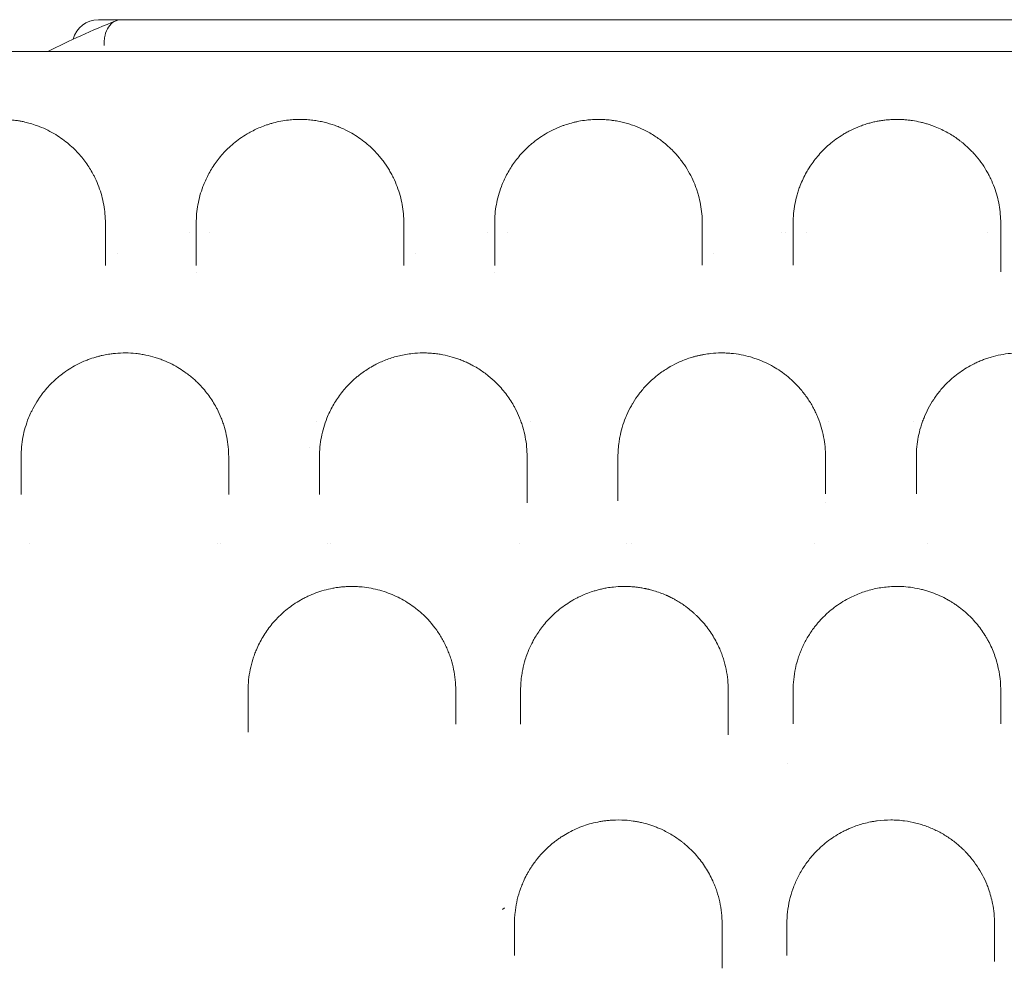
# Model space of a CAD drawing. Units: millimetres. Extents: x 7293 to 32050, y -1546 to 11164.
# Drawn here: x 19440 to 19819, y 4169 to 4535 of the extents above; entities that cross this region are included whole.
import ezdxf

# ---------------------------------------------------------------- set-up
doc = ezdxf.new("R2010")
doc.units = ezdxf.units.MM

# ---------------------------------------------------------------- blocks, each defined once
blk = doc.blocks.new('A$C27A55B0C')
at = {"color": 0, "linetype": 'Continuous', "lineweight": 0}
for p, q in [((-29328.32, 7424.23), (-29337.19, 7424.23)), ((-29328.32, 7424.23), (-28726.06, 7424.23)), ((-29302.2, 7342.23), (-29302.2, 7342.23)), ((-29294.51, 7342.23), (-29294.51, 7342.23)), ((-29187.21, 7342.23), (-29187.21, 7342.23)), ((-29179.48, 7342.23), (-29179.48, 7342.23)), ((-29073.96, 7342.23), (-29073.96, 7342.23)), ((-29072.23, 7342.23), (-29072.23, 7342.23)), ((-29064.47, 7342.23), (-29064.47, 7342.23)), ((-28994.47, 7342.23), (-28994.47, 7342.23)), ((-29329.92, 7334.23), (-29329.92, 7334.23)), ((-29214.95, 7334.23), (-29214.95, 7334.23)), ((-29099.96, 7334.23), (-29099.96, 7334.23)), ((-29364.64, 7269.23), (-29364.64, 7269.23)), ((-29289.3, 7269.23), (-29289.3, 7269.23)), ((-29253.11, 7269.23), (-29253.11, 7269.23)), ((-29249.64, 7269.23), (-29249.64, 7269.23)), ((-29170.85, 7269.23), (-29170.85, 7269.23)), ((-29055.82, 7269.23), (-29055.82, 7269.23)), ((-29023.12, 7269.23), (-29023.12, 7269.23)), ((-29019.64, 7269.23), (-29019.64, 7269.23)), ((-29255.94, 7259.23), (-29255.94, 7259.23)), ((-29363.9, 7222.33), (-29363.9, 7222.33)), ((-29291.31, 7222.33), (-29291.31, 7222.33)), ((-29290.13, 7222.33), (-29290.13, 7222.33)), ((-29248.76, 7222.33), (-29248.76, 7222.33)), ((-29247.58, 7222.33), (-29247.58, 7222.33)), ((-29174.98, 7222.33), (-29174.98, 7222.33)), ((-29133.8, 7222.33), (-29133.8, 7222.33)), ((-29131.89, 7222.33), (-29131.89, 7222.33)), ((-29061.25, 7222.33), (-29061.25, 7222.33)), ((-29017.68, 7222.33), (-29017.68, 7222.33)), ((-29180.73, 7081.93), (-29181.44, 7081.23))]:
    blk.add_line(p, q, dxfattribs=at)
at = {"color": 0, "linetype": 'Continuous', "lineweight": 0, "extrusion": (0, 0, -1)}
blk.add_arc((29337.19, 7414.23), 10, 14.3747, 90, dxfattribs=at)
blk.add_ellipse((-29075.17, 7137.03), major_axis=(3.46, 0.39), ratio=0.000006, start_param=0, end_param=0.000025, dxfattribs=at)
at = {"color": 0, "linetype": 'Continuous', "lineweight": 0}
for points in [[(-29356.66, 7412.03), (-29348.42, 7416.14), (-29339.64, 7420.08), (-29330.37, 7423.83)], [(-29334.47, 7329.44), (-29334.47, 7335.02), (-29334.47, 7340.47), (-29334.47, 7345.79)], [(-29299.47, 7345.79), (-29299.47, 7340.47), (-29299.47, 7335.03), (-29299.47, 7329.46)], [(-29219.47, 7329.5), (-29219.47, 7335.06), (-29219.47, 7340.49), (-29219.47, 7345.79)], [(-29184.47, 7345.79), (-29184.47, 7340.51), (-29184.47, 7335.09), (-29184.47, 7329.53)], [(-29104.47, 7329.57), (-29104.47, 7335.12), (-29104.47, 7340.52), (-29104.47, 7345.79)], [(-29069.47, 7345.79), (-29069.47, 7340.53), (-29069.47, 7335.13), (-29069.47, 7329.59)], [(-28989.47, 7329.59), (-28989.47, 7335.13), (-28989.47, 7340.53), (-28989.47, 7345.79)], [(-29299.47, 7326.74), (-29299.47, 7326.74), (-29299.47, 7326.74), (-29299.47, 7326.74)], [(-29184.47, 7326.95), (-29184.47, 7326.95), (-29184.47, 7326.95), (-29184.47, 7326.95)], [(-29366.97, 7255.79), (-29366.97, 7251.01), (-29366.97, 7246.15), (-29366.97, 7241.22)], [(-29286.97, 7241.23), (-29286.97, 7246.16), (-29286.97, 7251.01), (-29286.97, 7255.79)], [(-29251.97, 7255.79), (-29251.97, 7251.02), (-29251.97, 7246.18), (-29251.97, 7241.27)], [(-29171.97, 7241.35), (-29171.97, 7246.24), (-29171.97, 7251.05), (-29171.97, 7255.79)], [(-29136.97, 7255.79), (-29136.97, 7251.07), (-29136.97, 7246.27), (-29136.97, 7241.4)], [(-29056.97, 7241.46), (-29056.97, 7246.31), (-29056.97, 7251.09), (-29056.97, 7255.79)], [(-29021.97, 7255.79), (-29021.97, 7251.09), (-29021.97, 7246.32), (-29021.97, 7241.47)], [(-29136.97, 7238.8), (-29136.97, 7238.8), (-29136.97, 7238.8), (-29136.97, 7238.8)], [(-29056.97, 7238.33), (-29056.97, 7238.33), (-29056.97, 7238.33), (-29056.97, 7238.33)], [(-28989.47, 7152.8), (-28989.47, 7157.17), (-28989.47, 7161.5), (-28989.47, 7165.79)], [(-29279.47, 7149.67), (-29279.47, 7149.67), (-29279.47, 7149.67), (-29279.47, 7149.67)], [(-29094.47, 7148.61), (-29094.47, 7148.61), (-29094.47, 7148.61), (-29094.47, 7148.61)], [(-29176.85, 7075.79), (-29176.85, 7071.74), (-29176.85, 7067.66), (-29176.85, 7063.56)], [(-29096.85, 7063.58), (-29096.85, 7067.67), (-29096.85, 7071.74), (-29096.85, 7075.79)], [(-29071.85, 7075.79), (-29071.85, 7071.75), (-29071.85, 7067.68), (-29071.85, 7063.59)], [(-28991.85, 7063.6), (-28991.85, 7067.68), (-28991.85, 7071.75), (-28991.85, 7075.79)], [(-28991.85, 7061.28), (-28991.85, 7061.28), (-28991.85, 7061.28), (-28991.85, 7061.28)], [(-29096.85, 7058.62), (-29096.85, 7058.62), (-29096.85, 7058.62), (-29096.85, 7058.62)]]:
    blk.add_open_spline(points, degree=3, dxfattribs=at)
for points, knots in [([(-29334.89, 7414.23), (-29334.89, 7414.24), (-29334.89, 7414.25), (-29334.95, 7414.93), (-29334.96, 7415.61), (-29334.87, 7416.93), (-29334.77, 7417.58), (-29334.35, 7419.4), (-29333.89, 7420.48), (-29332.66, 7422.29), (-29331.91, 7423.01), (-29330.21, 7423.98), (-29329.28, 7424.23), (-29328.32, 7424.23)], [-0.022011, -0.022011, -0.022011, -0.022011, 0, 0, 2.050537, 2.050537, 4.100154, 4.100154, 8.029374, 8.029374, 11.923882, 11.923882, 15.799706, 15.799706, 15.799706, 15.799706]), ([(-28511.4, 7412.03), (-28585.08, 7412.03), (-28757, 7412.03), (-28928.93, 7412.03), (-29027.17, 7412.03), (-29100.87, 7412.03), (-29223.71, 7412.03), (-29395.67, 7412.03), (-29493.93, 7412.03), (-29543.06, 7412.03)], [0, 0, 0, 0, 22.104782, 51.577824, 51.577824, 51.577824, 73.687672, 88.427571, 103.167469, 103.167469, 103.167469, 103.167469]), ([(-29334.47, 7345.79), (-29334.47, 7348.18), (-29334.9, 7352.93), (-29336.48, 7358.71), (-29338.07, 7362.45), (-29339.55, 7365.39), (-29341.07, 7367.92), (-29343.16, 7370.73), (-29344.92, 7372.79), (-29346.89, 7374.81), (-29349.09, 7376.75), (-29351.54, 7378.61), (-29355.18, 7380.96), (-29359.18, 7382.89), (-29363.19, 7384.19), (-29365.01, 7384.67), (-29366.42, 7384.98), (-29367.63, 7385.21), (-29369.35, 7385.48), (-29371.38, 7385.69), (-29373.73, 7385.81), (-29376.1, 7385.78), (-29378.03, 7385.64), (-29379.57, 7385.47), (-29380.7, 7385.31), (-29381.81, 7385.12), (-29383.99, 7384.68), (-29386.36, 7384.02), (-29388.87, 7383.13), (-29390.64, 7382.39), (-29392.32, 7381.6), (-29394.06, 7380.68), (-29396.5, 7379.24), (-29398.67, 7377.68), (-29401.3, 7375.52), (-29403.23, 7373.66), (-29405.08, 7371.57), (-29406.77, 7369.46), (-29409.35, 7365.66), (-29412.1, 7360.01), (-29414.04, 7352.98), (-29414.47, 7348.19), (-29414.47, 7345.79)], [0, 0, 0, 0, 1.229333, 2.458666, 3.073332, 3.278221, 4.097777, 4.507554, 4.917332, 5.32711, 5.736887, 6.146665, 6.556443, 7.375998, 7.649183, 7.854072, 7.922368, 8.058961, 8.195553, 8.400442, 8.605331, 8.81022, 9.015108, 9.117553, 9.219997, 9.322442, 9.424886, 9.834664, 10.039553, 10.244441, 10.44933, 10.654219, 10.927404, 11.473774, 11.678663, 12.29333, 12.600663, 12.907996, 13.522663, 14.751996, 15.981329, 17.210662, 17.210662, 17.210662, 17.210662]), ([(-29219.47, 7345.79), (-29219.47, 7348.2), (-29219.9, 7352.98), (-29221.5, 7358.79), (-29223.2, 7362.73), (-29224.34, 7364.95), (-29225.6, 7367.13), (-29227.41, 7369.82), (-29229.72, 7372.6), (-29231.7, 7374.61), (-29232.96, 7375.75), (-29233.71, 7376.39), (-29234.86, 7377.35), (-29236.72, 7378.74), (-29239.51, 7380.51), (-29242.11, 7381.86), (-29244.38, 7382.85), (-29246.78, 7383.76), (-29249.43, 7384.56), (-29252.29, 7385.16), (-29254.14, 7385.45), (-29255.67, 7385.62), (-29256.84, 7385.71), (-29258.01, 7385.77), (-29259.6, 7385.8), (-29261.56, 7385.76), (-29264.15, 7385.55), (-29266.92, 7385.13), (-29269.27, 7384.59), (-29271.06, 7384.08), (-29272.79, 7383.52), (-29274.84, 7382.75), (-29277.08, 7381.73), (-29280.55, 7379.9), (-29283.81, 7377.64), (-29286.81, 7375.04), (-29288.82, 7373.01), (-29290.62, 7370.93), (-29292.23, 7368.79), (-29293.65, 7366.62), (-29294.9, 7364.4), (-29295.99, 7362.17), (-29297.55, 7358.39), (-29299.04, 7352.96), (-29299.47, 7348.19), (-29299.47, 7345.79)], [0, 0, 0, 0, 1.23417, 2.468339, 3.085424, 3.393967, 3.702509, 4.319594, 4.936679, 5.348069, 5.553764, 5.656611, 5.759459, 6.170849, 6.582238, 6.993628, 7.199323, 7.405018, 7.816408, 8.022103, 8.227798, 8.330646, 8.433493, 8.53634, 8.639188, 8.844883, 9.050578, 9.324838, 9.599098, 9.736228, 9.873358, 10.147618, 10.421878, 10.696137, 11.518917, 11.930307, 12.341697, 12.753087, 13.164477, 13.575867, 13.987257, 14.398647, 14.810036, 16.044206, 17.278376, 17.278376, 17.278376, 17.278376]), ([(-29104.47, 7345.79), (-29104.47, 7348.21), (-29104.8, 7351.81), (-29105.74, 7355.92), (-29106.44, 7358.24), (-29107.25, 7360.53), (-29108.47, 7363.36), (-29110.27, 7366.66), (-29112.47, 7369.9), (-29114.79, 7372.68), (-29117.12, 7375.02), (-29119.1, 7376.75), (-29121.53, 7378.61), (-29124.28, 7380.4), (-29127.79, 7382.21), (-29130.72, 7383.4), (-29133.29, 7384.21), (-29135.34, 7384.76), (-29137.14, 7385.13), (-29138.43, 7385.34), (-29139.18, 7385.44), (-29140.31, 7385.58), (-29142.05, 7385.74), (-29144.42, 7385.81), (-29146.4, 7385.76), (-29147.95, 7385.64), (-29149.74, 7385.46), (-29151.61, 7385.17), (-29153.52, 7384.76), (-29155.35, 7384.3), (-29156.88, 7383.83), (-29158.13, 7383.39), (-29158.94, 7383.08), (-29159.94, 7382.69), (-29161.08, 7382.19), (-29162.54, 7381.49), (-29165.62, 7379.85), (-29168.42, 7377.91), (-29170.73, 7375.98), (-29172.18, 7374.67), (-29174.51, 7372.32), (-29177.32, 7368.82), (-29179.53, 7365.16), (-29180.99, 7362.18), (-29182.54, 7358.41), (-29184.04, 7352.98), (-29184.47, 7348.2), (-29184.47, 7345.79)], [0, 0, 0, 0, 1.233054, 1.849581, 2.157844, 2.466107, 3.082634, 3.699161, 4.315688, 4.932215, 5.343233, 5.754251, 6.028263, 6.576287, 6.987305, 7.398322, 7.603831, 7.80934, 8.014849, 8.117604, 8.168981, 8.220358, 8.425867, 8.631376, 8.836885, 8.93964, 9.042394, 9.316406, 9.453412, 9.590418, 9.86443, 9.932933, 10.001436, 10.138442, 10.275448, 10.412454, 10.686466, 11.508502, 11.714011, 11.91952, 12.330537, 13.152573, 13.974609, 14.385627, 14.796645, 16.029699, 17.262752, 17.262752, 17.262752, 17.262752]), ([(-28989.47, 7345.79), (-28989.47, 7348.14), (-28989.88, 7352.82), (-28991.41, 7358.5), (-28993.03, 7362.36), (-28994.12, 7364.53), (-28995.31, 7366.67), (-28997.04, 7369.31), (-28999.5, 7372.39), (-29001.92, 7374.85), (-29003.82, 7376.5), (-29004.98, 7377.42), (-29006.18, 7378.33), (-29007.78, 7379.43), (-29009.88, 7380.69), (-29012.17, 7381.89), (-29014.25, 7382.8), (-29016.01, 7383.47), (-29017.39, 7383.93), (-29018.83, 7384.36), (-29020.84, 7384.87), (-29022.97, 7385.29), (-29025.17, 7385.57), (-29026.3, 7385.67), (-29026.86, 7385.71), (-29028.06, 7385.78), (-29029.9, 7385.82), (-29032.32, 7385.7), (-29033.79, 7385.56), (-29034.96, 7385.42), (-29036.11, 7385.24), (-29037.52, 7384.99), (-29039.15, 7384.61), (-29040.53, 7384.24), (-29041.7, 7383.88), (-29043, 7383.44), (-29045.17, 7382.62), (-29047.45, 7381.56), (-29049.51, 7380.42), (-29051.46, 7379.24), (-29054.59, 7377.05), (-29057.59, 7374.35), (-29060.74, 7370.85), (-29062.73, 7368.11), (-29064.97, 7364.36), (-29066.33, 7361.48), (-29067.4, 7358.55), (-29068.13, 7356.18), (-29069.12, 7351.97), (-29069.47, 7348.27), (-29069.47, 7345.79)], [0, 0, 0, 0, 1.199191, 2.398381, 2.997976, 3.297774, 3.597572, 4.197167, 4.796762, 5.396357, 5.696155, 5.846054, 5.995953, 6.29575, 6.595548, 6.895345, 7.195143, 7.345042, 7.494941, 7.644839, 7.794738, 8.094536, 8.244435, 8.394334, 8.394334, 8.394334, 8.710532, 8.868631, 9.02673, 9.105779, 9.184829, 9.342928, 9.501027, 9.659126, 9.764526, 9.869925, 10.080724, 10.502321, 10.71312, 10.923919, 11.345516, 12.188711, 12.610309, 13.453504, 13.769702, 14.718297, 15.034495, 15.350693, 15.983089, 17.247882, 17.247882, 17.247882, 17.247882]), ([(-28989.47, 7327.1), (-28989.47, 7327.22), (-28989.47, 7327.75), (-28989.47, 7328.62), (-28989.47, 7329.28), (-28989.47, 7329.59)], [0.7929052, 0.7929052, 0.7929052, 0.7929052, 0.8397605, 1.0077126, 1.1756647, 1.1756647, 1.1756647, 1.1756647]), ([(-29286.97, 7255.79), (-29286.97, 7258.32), (-29287.33, 7262.12), (-29288.38, 7266.44), (-29289.15, 7268.88), (-29290.05, 7271.29), (-29291.04, 7273.45), (-29292.71, 7276.54), (-29294.93, 7279.94), (-29297.8, 7283.26), (-29300.16, 7285.5), (-29301.67, 7286.79), (-29303.55, 7288.25), (-29305.89, 7289.84), (-29308.76, 7291.46), (-29311.09, 7292.53), (-29312.74, 7293.18), (-29313.58, 7293.49), (-29314.43, 7293.78), (-29316.18, 7294.33), (-29318.3, 7294.87), (-29320.8, 7295.33), (-29323.38, 7295.67), (-29326.69, 7295.85), (-29329.87, 7295.72), (-29332.04, 7295.47), (-29333.77, 7295.22), (-29335.35, 7294.92), (-29336.99, 7294.52), (-29338.79, 7294.02), (-29340.72, 7293.38), (-29342.92, 7292.49), (-29345.21, 7291.43), (-29347.82, 7289.98), (-29349.81, 7288.65), (-29351.48, 7287.41), (-29353.08, 7286.13), (-29355.1, 7284.28), (-29357.08, 7282.17), (-29358.42, 7280.53), (-29359.25, 7279.42), (-29359.78, 7278.68), (-29360.92, 7277), (-29362.05, 7275.08), (-29363.23, 7272.72), (-29364.81, 7269.14), (-29366.49, 7263.38), (-29366.97, 7258.32), (-29366.97, 7255.79)], [0, 0, 0, 0, 1.034802, 1.552203, 1.810904, 2.069605, 2.587006, 2.759473, 3.449341, 4.139209, 4.369165, 4.599121, 4.829078, 5.174012, 5.518946, 5.86388, 5.950113, 6.036347, 6.12258, 6.208814, 6.553748, 6.726215, 6.898682, 7.243616, 7.58855, 7.732273, 7.818507, 8.048463, 8.163441, 8.278419, 8.565864, 8.738331, 8.968287, 9.313221, 9.658155, 9.744389, 10.003089, 10.348023, 10.692957, 11.037892, 11.124125, 11.210359, 11.382826, 11.900227, 12.072694, 12.417628, 13.45243, 14.487233, 14.487233, 14.487233, 14.487233]), ([(-29171.97, 7255.79), (-29171.97, 7258.34), (-29172.34, 7262.17), (-29173.4, 7266.54), (-29174.2, 7269), (-29175.12, 7271.44), (-29176.13, 7273.62), (-29177.83, 7276.73), (-29179.58, 7279.39), (-29181.67, 7281.93), (-29182.96, 7283.35), (-29184.55, 7284.96), (-29186.42, 7286.62), (-29189.28, 7288.8), (-29191.72, 7290.35), (-29194.22, 7291.65), (-29195.77, 7292.38), (-29197.39, 7293.05), (-29199.06, 7293.67), (-29201.4, 7294.4), (-29203.85, 7295), (-29206.39, 7295.42), (-29208.31, 7295.64), (-29210.27, 7295.77), (-29212.91, 7295.82), (-29215.76, 7295.65), (-29218.73, 7295.24), (-29221.22, 7294.73), (-29223.62, 7294.08), (-29225.9, 7293.31), (-29228.07, 7292.43), (-29229.96, 7291.54), (-29232.57, 7290.13), (-29234.59, 7288.82), (-29236.24, 7287.59), (-29237.04, 7286.97), (-29238.4, 7285.85), (-29239.84, 7284.51), (-29241.18, 7283.13), (-29242.45, 7281.72), (-29243.92, 7279.91), (-29245.48, 7277.69), (-29246.86, 7275.42), (-29248.07, 7273.08), (-29249.81, 7269.12), (-29251.49, 7263.38), (-29251.97, 7258.32), (-29251.97, 7255.79)], [0, 0, 0, 0, 1.028174, 1.542261, 1.799304, 2.056348, 2.570434, 2.741797, 3.427246, 3.76997, 3.941333, 4.112695, 4.569661, 4.798144, 5.312231, 5.483593, 5.654956, 5.826318, 5.99768, 6.169043, 6.511767, 6.683129, 6.854492, 7.025854, 7.197216, 7.539941, 7.768424, 7.996907, 8.22539, 8.453873, 8.682356, 8.910839, 9.082202, 9.596288, 9.68197, 9.767651, 9.939013, 10.281738, 10.4531, 10.624462, 10.967187, 11.309911, 11.652636, 11.995361, 12.338085, 13.366259, 14.394433, 14.394433, 14.394433, 14.394433]), ([(-29056.97, 7255.79), (-29056.97, 7258.35), (-29057.46, 7263.48), (-29059.12, 7269.07), (-29060.69, 7272.68), (-29061.57, 7274.45), (-29062.55, 7276.2), (-29063.99, 7278.49), (-29066.06, 7281.29), (-29068.66, 7284.13), (-29070.87, 7286.13), (-29072.45, 7287.41), (-29074.93, 7289.25), (-29078.21, 7291.25), (-29081.93, 7292.89), (-29084.16, 7293.7), (-29086.47, 7294.42), (-29089.52, 7295.15), (-29092.72, 7295.6), (-29095.3, 7295.77), (-29097.9, 7295.82), (-29100.74, 7295.66), (-29103.28, 7295.3), (-29104.93, 7295), (-29106.15, 7294.73), (-29107.35, 7294.43), (-29109.71, 7293.75), (-29112.32, 7292.78), (-29115.64, 7291.22), (-29118.17, 7289.76), (-29120.77, 7287.98), (-29122.97, 7286.24), (-29124.77, 7284.58), (-29126.11, 7283.2), (-29127.23, 7281.98), (-29128.12, 7280.9), (-29129.53, 7279.07), (-29130.68, 7277.38), (-29132.26, 7274.69), (-29133.24, 7272.74), (-29134.41, 7269.95), (-29135.4, 7267.12), (-29136.15, 7264.01), (-29136.79, 7260.24), (-29136.97, 7257.7), (-29136.97, 7255.79)], [0, 0, 0, 0, 1.020335, 2.04067, 2.295753, 2.550837, 2.805921, 3.061005, 3.571172, 4.081339, 4.421451, 4.591507, 4.761563, 5.441786, 5.781898, 5.951953, 6.122009, 6.462121, 6.802232, 6.972288, 7.142344, 7.482456, 7.709197, 7.822567, 7.935938, 8.049308, 8.162679, 8.616161, 8.842902, 9.268042, 9.523125, 9.863237, 10.203349, 10.373404, 10.54346, 10.798544, 10.883572, 11.393739, 11.563795, 12.073963, 12.244018, 12.754186, 13.264353, 13.519437, 14.284688, 14.284688, 14.284688, 14.284688]), ([(-28941.97, 7255.79), (-28941.97, 7258.34), (-28942.46, 7263.44), (-28944.16, 7269.21), (-28945.74, 7272.79), (-28946.53, 7274.36), (-28947.37, 7275.9), (-28948.53, 7277.8), (-28950.64, 7280.78), (-28953.14, 7283.64), (-28955.69, 7285.98), (-28957.25, 7287.25), (-28958.48, 7288.18), (-28959.76, 7289.07), (-28961.55, 7290.21), (-28964.27, 7291.74), (-28967.11, 7292.97), (-28969.36, 7293.76), (-28970.89, 7294.24), (-28972.86, 7294.77), (-28975.34, 7295.27), (-28977.68, 7295.58), (-28979.84, 7295.75), (-28982.43, 7295.82), (-28985.69, 7295.68), (-28989.53, 7295.13), (-28992.54, 7294.4), (-28994.86, 7293.67), (-28996.54, 7293.06), (-28998.16, 7292.38), (-29000.23, 7291.41), (-29002.65, 7290.08), (-29006.21, 7287.73), (-29009.11, 7285.27), (-29011.46, 7282.85), (-29013.32, 7280.7), (-29016.2, 7276.8), (-29018.36, 7272.65), (-29019.74, 7269.02), (-29020.53, 7266.56), (-29021.29, 7263.44), (-29021.85, 7259.63), (-29021.97, 7257.07), (-29021.97, 7255.79)], [0, 0, 0, 0, 1.019491, 2.038983, 2.378813, 2.548729, 2.718644, 3.058474, 3.398305, 4.077966, 4.417796, 4.587712, 4.757627, 4.927542, 5.097457, 5.437288, 5.890395, 6.003672, 6.116949, 6.343503, 6.570056, 6.79661, 6.966525, 7.13644, 7.476271, 7.816101, 8.155932, 8.325847, 8.495762, 8.665678, 8.835593, 9.175423, 9.515254, 10.194915, 10.449788, 10.704661, 11.214406, 12.233898, 12.488771, 12.743644, 13.253389, 13.763135, 14.272881, 14.272881, 14.272881, 14.272881]), ([(-29171.97, 7238), (-29171.97, 7238.04), (-29171.97, 7238.31), (-29171.97, 7239.06), (-29171.97, 7240.17), (-29171.97, 7240.97), (-29171.97, 7241.35)], [0.74694, 0.74694, 0.74694, 0.74694, 0.7596657, 0.8440731, 1.0128877, 1.1817023, 1.1817023, 1.1817023, 1.1817023]), ([(-29136.97, 7241.4), (-29136.97, 7241.02), (-29136.97, 7240.21), (-29136.97, 7239.3), (-29136.97, 7238.81), (-29136.97, 7238.8)], [0, 0, 0, 0, 0.1688808, 0.3377617, 0.3430908, 0.3430908, 0.3430908, 0.3430908]), ([(-29199.47, 7165.79), (-29199.47, 7168.47), (-29199.87, 7172.51), (-29201.06, 7177.12), (-29201.95, 7179.7), (-29202.71, 7181.61), (-29203.58, 7183.48), (-29204.86, 7185.93), (-29207.5, 7190.13), (-29210.74, 7193.82), (-29213.79, 7196.47), (-29215.37, 7197.74), (-29218.33, 7199.86), (-29222.13, 7201.95), (-29226.25, 7203.59), (-29229.53, 7204.59), (-29232.93, 7205.3), (-29235.82, 7205.65), (-29238.17, 7205.78), (-29239.93, 7205.8), (-29241.4, 7205.75), (-29242.57, 7205.67), (-29243.73, 7205.57), (-29245.16, 7205.4), (-29247.44, 7205.02), (-29250.23, 7204.37), (-29253.45, 7203.32), (-29255.97, 7202.25), (-29257.89, 7201.31), (-29259.76, 7200.29), (-29261.97, 7198.91), (-29264.43, 7197.09), (-29266.13, 7195.63), (-29267.19, 7194.63), (-29267.89, 7193.94), (-29269.07, 7192.73), (-29271.26, 7190.19), (-29273.4, 7187.11), (-29275.17, 7183.89), (-29276.08, 7181.94), (-29276.67, 7180.49), (-29277.15, 7179.23), (-29277.91, 7177.01), (-29279.07, 7172.46), (-29279.47, 7168.46), (-29279.47, 7165.79)], [0, 0, 0, 0, 0.919336, 1.379004, 1.608838, 1.838672, 2.068506, 2.298341, 2.758009, 3.677345, 3.830568, 3.98379, 4.290236, 4.903126, 5.209572, 5.516017, 5.822463, 6.128908, 6.282131, 6.435353, 6.588576, 6.665188, 6.741799, 6.895022, 7.048244, 7.35469, 7.661135, 7.96758, 8.120803, 8.274026, 8.580471, 8.886917, 9.193362, 9.269973, 9.346585, 9.499807, 9.806253, 10.419144, 10.725589, 11.032034, 11.146952, 11.261869, 11.491703, 11.951371, 12.870707, 12.870707, 12.870707, 12.870707]), ([(-29094.47, 7165.79), (-29094.47, 7168.49), (-29094.88, 7172.56), (-29096.09, 7177.2), (-29096.98, 7179.8), (-29097.84, 7181.93), (-29098.93, 7184.23), (-29100.76, 7187.47), (-29102.99, 7190.61), (-29105.29, 7193.18), (-29106.61, 7194.5), (-29107.34, 7195.19), (-29108.34, 7196.09), (-29109.47, 7197.04), (-29111.11, 7198.28), (-29112.66, 7199.34), (-29114.17, 7200.27), (-29115.58, 7201.06), (-29116.55, 7201.56), (-29117.19, 7201.87), (-29117.44, 7201.99), (-29117.69, 7202.1), (-29117.97, 7202.23), (-29118.18, 7202.32), (-29118.3, 7202.38), (-29119.12, 7202.74), (-29120.72, 7203.38), (-29122.85, 7204.08), (-29124.29, 7204.48), (-29124.94, 7204.64), (-29125.08, 7204.67), (-29125.29, 7204.72), (-29125.62, 7204.8), (-29125.92, 7204.87), (-29126.13, 7204.91), (-29126.27, 7204.94), (-29126.96, 7205.08), (-29128.17, 7205.3), (-29129.4, 7205.47), (-29130.26, 7205.57), (-29130.84, 7205.63), (-29131.93, 7205.72), (-29133.23, 7205.78), (-29134.4, 7205.79), (-29136.15, 7205.77), (-29138.34, 7205.64), (-29140.64, 7205.33), (-29142.33, 7205.02), (-29143.72, 7204.72), (-29145.08, 7204.36), (-29146.69, 7203.89), (-29148.79, 7203.18), (-29151.06, 7202.22), (-29152.67, 7201.41), (-29153.61, 7200.92), (-29154.98, 7200.15), (-29157.89, 7198.33), (-29160.44, 7196.28), (-29162.58, 7194.26), (-29163.94, 7192.88), (-29165.18, 7191.44), (-29166.93, 7189.23), (-29168.38, 7187.11), (-29170.06, 7184.11), (-29171.06, 7182.01), (-29171.99, 7179.71), (-29172.86, 7177.18), (-29173.57, 7174.42), (-29174.09, 7171.46), (-29174.39, 7168.8), (-29174.47, 7166.79), (-29174.47, 7165.79)], [0, 0, 0, 0, 0.914371, 1.371557, 1.60015, 1.828743, 2.133533, 2.438323, 3.047904, 3.352695, 3.50509, 3.619386, 3.657485, 3.911477, 4.063872, 4.267066, 4.45756, 4.571857, 4.724252, 4.762351, 4.771875, 4.800449, 4.838548, 4.857598, 4.86236, 4.876647, 5.10524, 5.333833, 5.486228, 5.505277, 5.51004, 5.524327, 5.562425, 5.600524, 5.605287, 5.619574, 5.638623, 5.791018, 5.943413, 5.962463, 6.019611, 6.095809, 6.248204, 6.3625, 6.400599, 6.70539, 6.933982, 7.01018, 7.162575, 7.31497, 7.391168, 7.619761, 7.924551, 8.076947, 8.134095, 8.229342, 8.534132, 9.143713, 9.219911, 9.448503, 9.753294, 9.829492, 10.362875, 10.591468, 10.972456, 11.1439, 11.429641, 11.886827, 12.11542, 12.458309, 12.801198, 12.801198, 12.801198, 12.801198]), ([(-28989.47, 7165.79), (-28989.47, 7165.95), (-28989.47, 7166.11), (-28989.51, 7169.88), (-28990.32, 7175.3), (-28992.52, 7181.31), (-28993.94, 7184.21), (-28994.84, 7185.82), (-28996.28, 7188.22), (-28998.25, 7190.93), (-29000.55, 7193.46), (-29001.79, 7194.67), (-29002.42, 7195.26), (-29002.79, 7195.6), (-29003.73, 7196.43), (-29005, 7197.46), (-29006.66, 7198.66), (-29007.64, 7199.31), (-29008.3, 7199.73), (-29008.75, 7200.01), (-29009.55, 7200.48), (-29011.18, 7201.4), (-29013.64, 7202.57), (-29016.23, 7203.56), (-29018.37, 7204.23), (-29020.56, 7204.81), (-29023.39, 7205.38), (-29025.71, 7205.63), (-29026.87, 7205.71), (-29027.55, 7205.75), (-29028.45, 7205.79), (-29030.25, 7205.8), (-29032.28, 7205.72), (-29034.98, 7205.44), (-29037.64, 7204.98), (-29040.22, 7204.35), (-29042.7, 7203.57), (-29045.1, 7202.64), (-29047.66, 7201.45), (-29050.32, 7199.98), (-29052.99, 7198.19), (-29055.06, 7196.57), (-29056.61, 7195.19), (-29058.09, 7193.77), (-29059.46, 7192.29), (-29060.73, 7190.76), (-29062.23, 7188.81), (-29064.1, 7185.97), (-29065.73, 7182.78), (-29066.82, 7180.16), (-29067.41, 7178.5), (-29068.03, 7176.5), (-29069.07, 7172.43), (-29069.47, 7168.59), (-29069.47, 7165.79)], [0, 0, 0, 0, 0.053474, 0.053474, 1.272595, 1.882155, 2.186936, 2.339326, 2.491716, 3.101276, 3.406056, 3.558447, 3.634642, 3.672739, 3.710837, 4.015617, 4.168007, 4.320397, 4.358495, 4.396592, 4.472787, 4.625177, 4.929958, 5.234738, 5.387128, 5.539518, 5.844298, 6.149078, 6.149078, 6.149078, 6.326205, 6.385247, 6.621416, 6.857585, 7.093753, 7.329922, 7.566091, 7.802259, 8.038428, 8.35332, 8.668211, 8.983103, 9.140549, 9.297994, 9.612886, 9.770332, 9.927778, 10.400115, 10.872452, 11.108621, 11.34479, 11.462874, 11.817127, 12.761802, 12.761802, 12.761802, 12.761802]), ([(-29279.47, 7165.79), (-29279.47, 7163.5), (-29279.47, 7161.21), (-29279.47, 7156.82), (-29279.47, 7154.74), (-29279.47, 7152.65)], [0, 0, 0, 0, 0.900141, 0.900141, 1.706389, 1.706389, 1.706389, 1.706389]), ([(-29199.47, 7152.68), (-29199.47, 7155.95), (-29199.47, 7159.2), (-29199.47, 7163.55), (-29199.47, 7164.67), (-29199.47, 7165.79)], [0, 0, 0, 0, 1.258212, 1.258212, 1.695752, 1.695752, 1.695752, 1.695752]), ([(-29174.47, 7165.79), (-29174.47, 7165.01), (-29174.47, 7164.23), (-29174.47, 7159.9), (-29174.47, 7156.32), (-29174.47, 7152.71)], [0, 0, 0, 0, 0.303442, 0.303442, 1.685702, 1.685702, 1.685702, 1.685702]), ([(-29094.47, 7152.77), (-29094.47, 7156.7), (-29094.47, 7160.59), (-29094.47, 7164.9), (-29094.47, 7165.35), (-29094.47, 7165.79)], [0, 0, 0, 0, 1.492104, 1.492104, 1.66426, 1.66426, 1.66426, 1.66426]), ([(-29069.47, 7165.79), (-29069.47, 7165.4), (-29069.47, 7165), (-29069.47, 7160.7), (-29069.47, 7156.76), (-29069.47, 7152.79)], [0, 0, 0, 0, 0.152588, 0.152588, 1.656313, 1.656313, 1.656313, 1.656313]), ([(-29279.47, 7152.65), (-29279.47, 7152.21), (-29279.47, 7151.29), (-29279.47, 7150.26), (-29279.47, 7149.7), (-29279.47, 7149.67)], [0, 0, 0, 0, 0.1694352, 0.3388703, 0.3511186, 0.3511186, 0.3511186, 0.3511186]), ([(-29094.47, 7148.61), (-29094.47, 7148.78), (-29094.47, 7149.21), (-29094.47, 7150.14), (-29094.47, 7151.39), (-29094.47, 7152.32), (-29094.47, 7152.77)], [0.7095783, 0.7095783, 0.7095783, 0.7095783, 0.7616346, 0.8462606, 1.0155128, 1.1847649, 1.1847649, 1.1847649, 1.1847649]), ([(-29096.85, 7075.79), (-29096.85, 7077.19), (-29097, 7080.02), (-29097.67, 7084.22), (-29098.61, 7087.67), (-29099.58, 7090.36), (-29100.51, 7092.55), (-29101.68, 7094.91), (-29103.16, 7097.42), (-29104.84, 7099.84), (-29106.72, 7102.15), (-29108.78, 7104.34), (-29110.52, 7105.93), (-29111.83, 7107), (-29112.9, 7107.84), (-29114.3, 7108.85), (-29116.78, 7110.45), (-29119.27, 7111.77), (-29121.7, 7112.82), (-29123.19, 7113.4), (-29125.22, 7114.09), (-29127.05, 7114.59), (-29128.64, 7114.94), (-29129.7, 7115.15), (-29131.58, 7115.47), (-29134.81, 7115.81), (-29138.09, 7115.82), (-29140.8, 7115.61), (-29142.4, 7115.41), (-29144.52, 7115.07), (-29147.13, 7114.49), (-29150.18, 7113.55), (-29153.11, 7112.38), (-29155.89, 7111.01), (-29158.07, 7109.73), (-29159.74, 7108.6), (-29160.96, 7107.72), (-29161.94, 7106.95), (-29162.7, 7106.32), (-29164.2, 7105.03), (-29165.77, 7103.48), (-29167.36, 7101.67), (-29168.88, 7099.82), (-29170.05, 7098.16), (-29171.05, 7096.55), (-29171.53, 7095.74), (-29172.39, 7094.19), (-29173.32, 7092.29), (-29174.01, 7090.62), (-29174.5, 7089.31), (-29175.19, 7087.34), (-29176.05, 7084.13), (-29176.54, 7081.02), (-29176.8, 7078.24), (-29176.85, 7076.84), (-29176.85, 7075.79)], [0, 0, 0, 0, 0.42662, 0.85324, 1.27986, 1.49317, 1.70648, 1.990893, 2.275307, 2.55972, 2.844133, 3.128547, 3.41296, 3.507765, 3.602569, 3.792178, 3.981787, 4.408407, 4.550614, 4.69282, 4.835027, 5.11944, 5.190544, 5.261647, 5.403854, 5.688267, 6.114887, 6.257094, 6.3993, 6.541507, 6.82592, 7.110334, 7.394747, 7.67916, 7.963574, 8.10578, 8.247987, 8.390194, 8.461297, 8.5324, 8.95902, 9.101227, 9.243434, 9.670054, 9.705605, 9.81226, 9.954467, 10.23888, 10.45219, 10.505518, 10.6655, 11.09212, 11.51874, 11.625395, 11.94536, 11.94536, 11.94536, 11.94536]), ([(-28991.85, 7075.79), (-28991.85, 7078.38), (-28992.3, 7082.94), (-28993.68, 7087.98), (-28995.08, 7091.63), (-28996.47, 7094.58), (-28998.51, 7098), (-29000.51, 7100.7), (-29002.06, 7102.5), (-29002.99, 7103.49), (-29003.95, 7104.46), (-29005.19, 7105.64), (-29007.29, 7107.42), (-29010.14, 7109.48), (-29013.26, 7111.26), (-29015.89, 7112.49), (-29017.91, 7113.3), (-29019.99, 7114.01), (-29022.84, 7114.81), (-29025.05, 7115.24), (-29026.53, 7115.44), (-29027.4, 7115.55), (-29029.15, 7115.73), (-29032.66, 7115.85), (-29035.75, 7115.65), (-29038.35, 7115.27), (-29040.08, 7114.95), (-29043.03, 7114.27), (-29046.03, 7113.25), (-29048.64, 7112.11), (-29050.67, 7111.12), (-29053.1, 7109.73), (-29055.81, 7107.88), (-29059.17, 7105.15), (-29061.96, 7102.26), (-29064.2, 7099.36), (-29065.95, 7096.8), (-29067.85, 7093.44), (-29069.63, 7089.2), (-29070.9, 7084.84), (-29071.68, 7080.34), (-29071.85, 7077.31), (-29071.85, 7075.79)], [0, 0, 0, 0, 0.785041, 1.373821, 1.570081, 1.962602, 2.355122, 2.747642, 2.943903, 3.042033, 3.140163, 3.336423, 3.532683, 3.925203, 4.317724, 4.513984, 4.710244, 4.906504, 5.102764, 5.495285, 5.495285, 5.495285, 5.725235, 5.955185, 6.415084, 6.530059, 6.645034, 6.874984, 7.334884, 7.488184, 7.641484, 7.948084, 8.254683, 8.561283, 9.174483, 9.404433, 9.634383, 10.094283, 10.554182, 11.014082, 11.473982, 11.933882, 11.933882, 11.933882, 11.933882]), ([(-29096.85, 7058.62), (-29096.85, 7058.67), (-29096.85, 7059.28), (-29096.85, 7060.45), (-29096.85, 7062.06), (-29096.85, 7063.09), (-29096.85, 7063.58)], [0.6612279, 0.6612279, 0.6612279, 0.6612279, 0.6772473, 0.8465591, 1.0158709, 1.1851828, 1.1851828, 1.1851828, 1.1851828]), ([(-28991.85, 7061.28), (-28991.85, 7061.54), (-28991.85, 7062.34), (-28991.85, 7063.1), (-28991.85, 7063.6)], [0.9315213, 0.9315213, 0.9315213, 0.9315213, 1.0156505, 1.1849256, 1.1849256, 1.1849256, 1.1849256])]:
    blk.add_open_spline(points, degree=3, knots=knots, dxfattribs=at)

msp = doc.modelspace()

# ---------------------------------------------------------------- block references
msp.add_blockref('A$C27A55B0C', (48807.48, -2889.51))

doc.saveas('drawing.dxf')
